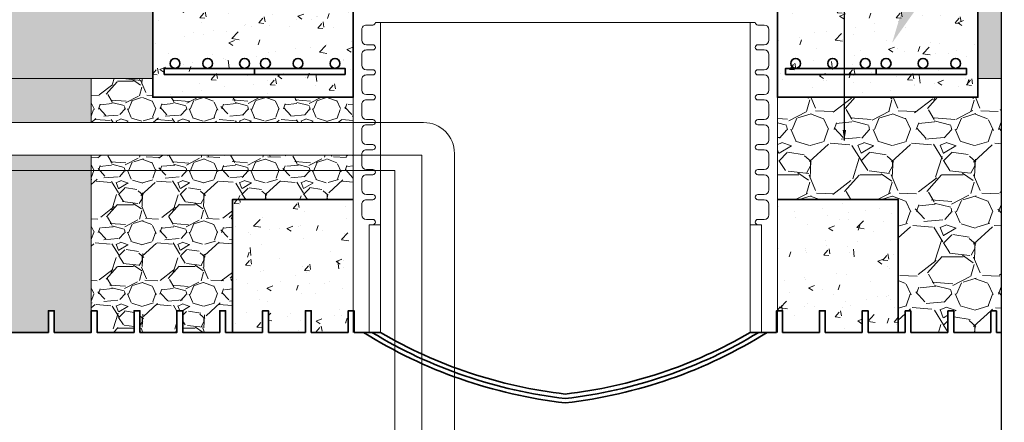
# Model space of a CAD drawing. Units: feet. Extents: x 810 to 924, y 726 to 767.
# Drawn here: x 822 to 830, y 735 to 738 of the extents above; entities that cross this region are included whole.
import ezdxf
from ezdxf import colors
from ezdxf.entities.mleader import LeaderData, LeaderLine
from ezdxf.math import Vec2, Vec3

# ---------------------------------------------------------------- set-up
doc = ezdxf.new("R2010")
doc.units = ezdxf.units.FT
doc.header["$LTSCALE"] = 0.5
doc.header["$MEASUREMENT"] = 0
for name, color, linetype, lineweight in [('CCP-Access-Riser', 212, 'Continuous', 18), ('CCP-Dimension', 34, 'Continuous', 18), ('CCP-Foundation Primary', 144, 'Continuous', 35), ('CCP-Hardware', 13, 'Continuous', 20), ('CCP-Hatch', 8, 'Continuous', 9), ('CCP-Internal', 12, 'Continuous', 18), ('CCP-Structure', 140, 'Continuous', 35), ('CCP-Symbol', 34, 'Continuous', 25)]:
    doc.layers.add(name, color=color, linetype=linetype, lineweight=lineweight)
doc.styles.add('CCP-Text', font='arial.ttf')
doc.dimstyles.new('CCP-Dim Style-Det', dxfattribs={"dimtxt": 0.0703125, "dimasz": 0.0859375, "dimexe": 0.03125, "dimexo": 0.03125, "dimgap": 0.03125, "dimtad": 0, "dimlfac": 12, "dimzin": 3, "dimdsep": 46, "dimlunit": 4, "dimtxsty": 'CCP-Text', "dimcen": -0.0625, "dimclrd": 256, "dimclre": 256, "dimclrt": 52, "dimazin": 1, "dimtfac": 0.75, "dimtmove": 0, "dimatfit": 3, "dimfxl": 1, "dimtfill": 1, "dimfrac": 1, "dimtolj": 1, "dimtzin": 0, "dimlwd": -1, "dimlwe": -1, "dimarcsym": 0})

# ---------------------------------------------------------------- blocks, each defined once
blk = doc.blocks.new('*U5')
at = {"layer": 'CCP-Symbol'}
blk.add_line((3.375, 0), (65.05476754047992, 0), dxfattribs=at)

msp = doc.modelspace()

# ---------------------------------------------------------------- hatches: boundary and pattern name
at = {"layer": 'CCP-Hatch'}
h = msp.add_hatch(dxfattribs=at)
h.set_pattern_fill('HONEY', color=256, style=0)
h.set_pattern_definition([(0, (0, 0), (0.25, 0.1443375666666666), [0.1666666666666667, -0.3333333333333333]), (120, (0, 0), (-0.2499999994537633, 0.1443375676127764), [0.1666666666666666, -0.3333333333333332]), (59.99999999999999, (0, 0), (5.462367225206322e-10, 0.288675134279443), [-0.3333333333333333, 0.1666666666666667])])
h.paths.add_polyline_path([(823.0556324377059, 738.3197756596841), (817.5247450244451, 738.3197756596841), (817.5247450244451, 737.7218858364604), (823.0556324377059, 737.7218858364604)])
h.paths.add_polyline_path([(829.93767805528, 738.3197756596841), (829.7456335245034, 738.3197756596841), (829.7456335245034, 737.7218858364604), (829.93767805528, 737.7218858364604)])
h.paths.add_polyline_path([(830.3944816195973, 738.3197756596841), (830.2264840489593, 738.3197756596841), (830.2264840489593, 737.7218858364604), (830.3944816195973, 737.7218858364604)])
h.paths.add_polyline_path([(836.6117791792528, 738.3197756596841), (830.6579918927496, 738.3197756596841), (830.6579918927496, 737.7218858364604), (836.6117791792528, 737.7218858364604)])
h.paths.add_polyline_path([(845.5762022017932, 738.0963752302295), (845.9326676604794, 738.3197756596841), (841.2783791793661, 738.3197756596841), (841.2783791793661, 737.7218858364604), (845.2081208525011, 737.7218858364604)])
h = msp.add_hatch(dxfattribs=at)
h.set_pattern_fill('AR-CONC', color=256, scale=0.05, style=0)
h.set_pattern_definition([(49.99999999999999, (1929064.099854897, 363732.040588592), (0.478173455067169, -0.04183475665506341), [0.05, -0.55]), (355, (1929064.099854897, 363732.040588592), (-0.09250088907533334, 0.5014614224666746), [0.03999999999999999, -0.44]), (100.4514, (1929064.139702684, 363732.0371023653), (0.385672921142681, 0.4596263613739691), [0.04249346000000001, -0.4674280746666666]), (46.18420000000001, (1929064.099854897, 363732.1739219253), (0.7114940324170963, -0.1103460095526787), [0.07500000000000001, -0.8250000000000001]), (96.6356, (1929064.159146061, 363732.1647263873), (0.6231084703658022, 0.6494119139336278), [0.06374019199999999, -0.7011419999999999]), (351.1842, (1929064.099854897, 363732.1739219253), (0.6231079634224181, 0.6494124006168831), [0.06000000000000001, -0.6600000000000001]), (21, (1929064.166521564, 363732.140588592), (0.3979380347456412, -0.2684125937768925), [0.05, -0.55]), (326.0000000000001, (1929064.166521564, 363732.140588592), (0.1622102212810545, 0.4834333633645687), [0.03999999999999999, -0.44]), (71.4514, (1929064.199683052, 363732.1182208547), (0.5601484190543267, 0.2150203311399683), [0.04249346000000001, -0.4674280746666666]), (37.50000000000001, (1929064.099854897, 363732.040588592), (0.008106570211527112, 0.221929235887541), [0, -0.4346666666666666, 0, -0.4466666666666667, 0, -0.4416666666666667]), (7.499999999999999, (1929064.099854897, 363732.040588592), (0.1753796916280991, 0.2629411412549068), [0, -0.2546666666666667, 0, -0.4246666666666666, 0, -0.1683333333333333]), (327.5, (1929063.95118823, 363732.040588592), (0.3558816241149394, -0.0150365811562532), [0, -0.1666666666666667, 0, -0.52, 0, -0.69]), (317.5, (1929063.884521564, 363732.040588592), (0.3887907795615908, 0.06673665488821176), [0, -0.2166666666666667, 0, -0.3453333333333333, 0, -0.49])])
h.paths.add_polyline_path([(823.0556324377059, 738.3197756596841), (823.0556324377059, 737.5697756596841), (824.6806329808998, 737.5697756596841), (824.6806329808998, 738.3197756596841)])
h.paths.add_polyline_path([(823.7596556063983, 737.8435846303822, -1), (823.8396556063982, 737.8435846303822, -1)], flags=16)
h.paths.add_polyline_path([(828.1206329813095, 738.3197756596841), (828.1206329813095, 737.5697756596841), (829.7456335245034, 737.5697756596841), (829.7456335245034, 738.3197756596841)])
h.paths.add_polyline_path([(828.7924315167367, 737.8435846303822, -1), (828.8724315167366, 737.8435846303822, -1)], flags=16)
h.paths.add_polyline_path([(828.1206329813095, 736.7394873982058), (828.1206329813095, 735.8396160014319), (828.1608096341471, 735.8396160014319), (828.1608096341471, 735.6641302849395), (828.4607976338694, 735.6641302849395), (828.4607976338694, 735.8396160014319), (828.5080892978104, 735.8396160014319), (828.5080892978104, 735.6641302849395), (828.8080772993954, 735.6641302849395), (828.8080772993954, 735.8396160014319), (828.8553689631036, 735.8396160014319), (828.8553689631036, 735.6641302849395), (829.1006329810581, 735.6641302849395), (829.1006329810581, 736.7394873982058)])
h.paths.add_polyline_path([(823.7006329811512, 736.7394873982058), (823.7006329811512, 735.6641302849395), (823.9461620062458, 735.6641302849395), (823.9461620062458, 735.8396160014319), (823.9934536701868, 735.8396160014319), (823.9934536701868, 735.6641302849395), (824.2934416699092, 735.6641302849395), (824.2934416699092, 735.8396160014319), (824.3407333338502, 735.8396160014319), (824.3407333338502, 735.6641302849395), (824.6407213335725, 735.6641302849395), (824.6407213335725, 735.8396160014319), (824.6552023972042, 736.7394873982058)])
h = msp.add_hatch(dxfattribs=at)
h.set_pattern_fill('AR-SAND', color=256, scale=0.125, angle=135, style=0)
h.set_pattern_definition([(172.5, (-2.25, 0), (-0.1647408903164513, -0.1758766479887053), [0, -0.19, 0, -0.2125, 0, -0.203125]), (142.5, (-2.25, 0), (-0.4058724662129597, -0.09301718884276075), [0, -0.1025, 0, -0.17125, 0, -0.065625]), (102.5, (-2.141282332392568, -0.1087176676074317), (-0.2757540478940584, 0.2747536591112871), [0, -0.0625, 0, -0.225, 0, -0.29375]), (92.49999999999997, (-2.141282332392568, -0.1087176676074317), (-0.3432828563556376, 0.1881302704439523), [0, -0.03125, 0, -0.1475, 0, -0.16875])])
h.paths.add_polyline_path([(818.2915829169843, 736.9756274536614), (818.2915829169843, 735.4835419086781), (819.7260977045967, 735.4835419086781), (819.7260977045967, 735.7641302849395), (819.8260977045967, 735.7641302849395), (819.8260977045967, 735.6641302849395), (820.1260857045519, 735.6641302849395), (820.1260857045519, 735.8396160014319), (820.17337736826, 735.8396160014319), (820.17337736826, 735.6641302849395), (820.4733653684481, 735.6641302849395), (820.4733653684481, 735.8396160014319), (820.5206570323891, 735.8396160014319), (820.5206570323891, 735.6641302849395), (820.8206450321114, 735.6641302849395), (820.8206450321114, 735.8396160014319), (820.8679366960524, 735.8396160014319), (820.8679366960524, 735.6641302849395), (821.1679246962404, 735.6641302849395), (821.1679246962404, 735.8396160014319), (821.2152163599486, 735.8396160014319), (821.2152163599486, 735.6641302849395), (821.5152043599038, 735.6641302849395), (821.5152043599038, 735.8396160014319), (821.5624960238448, 735.8396160014319), (821.5624960238448, 735.6641302849395), (822.2097636876962, 735.6641302849395), (822.2097636876962, 735.8396160014319), (822.2570553514043, 735.8396160014319), (822.2570553514043, 735.6641302849395), (822.5568062840063, 735.6641302849395), (822.5568062840063, 736.9756274536614)])
h.paths.add_polyline_path([(818.2915829169843, 737.7218858364604), (818.2915829169843, 737.3642146251266), (822.5568062840063, 737.3642146251266), (822.5568062840063, 737.7218858364604)])
h.paths.add_polyline_path([(818.2915829169843, 737.1007043519743), (818.2915829169843, 736.9756274536614), (822.5568062840063, 736.9756274536614), (822.5568062840063, 737.1007043519743)])
h.paths.add_polyline_path([(818.2915829169843, 729.6643302848908), (819.7260977045967, 729.6643302848908), (819.7260977045967, 734.9835419086781), (818.2915829169843, 734.9835419086781)])
h.paths.add_polyline_path([(822.0984648401527, 731.150659606574), (824.0463033462919, 731.150659606574), (824.0463033462919, 732.2013822361783), (822.0984648401527, 732.2013822361783)], flags=9)
h = msp.add_hatch(dxfattribs=at)
h.set_pattern_fill('GRAVEL', color=256, scale=0.49998, style=0)
h.set_pattern_definition([(228.0128, (0.3599856, 0.49998), (-3.999839116114438, -4.499820670776791), [0.06726530927999999, -6.65927761824]), (184.9697, (0.3149874, 0.449982), (5.999760525737787, 0.4999756536773858), [0.11542938264, -11.4275053815]), (132.5104, (0.199992, 0.4399824), (4.999795359359038, -5.499784336762121), [0.08139074424000001, -8.05769367936]), (267.2737, (0.0049998, 0.3149874), (0.4999780089432406, 9.999600147480834), [0.10511479524, -10.40636272884]), (292.8337, (0, 0.2099916), (-2.499904952520461, 5.999758205960652), [0.1030733769, -10.20427831254]), (357.2737, (0.0399984, 0.1149954), (-9.999600147480834, 0.4999780089432412), [0.10511479524, -10.40636272884]), (37.6942, (0.1449942, 0.1099956), (-6.499743672662075, -4.999795202772161), [0.13900893942, -13.76187400302]), (72.2553, (0.2549898, 0.1949922), (3.49986538113745, 10.99955811569497), [0.13123875024, -12.99264077358]), (121.4296, (0.2949882, 0.3199872), (-3.999844116923499, 6.499737518345554), [0.105470781, -10.44161881854]), (175.2364, (0.2399904, 0.4099835999999999), (5.499780473140865, -0.499975766499977), [0.12041118336, -5.900145484739999]), (222.3974, (0.1199952, 0.4199831999999999), (-5.999763675389596, -5.499776041165419), [0.15571777104, -15.4160708325]), (138.8141, (0.49998, 0.3099876), (-3.499861473343921, 2.999878656725111), [0.05314837398, -5.26171152312]), (171.4692, (0.4599816, 0.3449862), (6.499739142441867, -0.9999639548616943), [0.10111445526, -10.01035506978]), (225, (0.3599856, 0.3599856), (-5.550893078520857e-17, -0.4999801547182871), [0.07070767157999999, -0.6363705441599999]), (203.1986, (0.324987, 0.4199831999999999), (2.499899865338924, 0.9999606626059216), [0.03807747684, -3.769656707699999]), (291.8014, (0.2899884, 0.4049838), (-0.4999799552521144, 1.499940136499925), [0.05384934593999999, -2.63862545076]), (30.9638, (0.3099876, 0.3549858), (1.499939011183553, 0.9999612417206954), [0.08746100141999999, -2.82789837954]), (161.5651, (0.3849846, 0.399984), (0.9999602172877892, -0.4999792016432894), [0.06324297018000001, -1.51783278426]), (16.38950000000001, (0, 0.4049838), (4.999801099162011, 1.499936355054789), [0.08859645599999999, -8.771071643099999]), (70.3462, (0.0849966, 0.4299828), (-1.999917623780925, -5.4997810677604), [0.07432752677999999, -7.358409651839999]), (293.1986, (0.3849846, 0.49998), (-0.9999606626059216, 2.499899865338924), [0.0761544537, -3.73157973084]), (343.6105, (0.4149833999999999, 0.4299828), (-4.99980109916201, 1.49993635505479), [0.08859645599999998, -8.771071643099997]), (339.444, (0, 0.0949962), (-2.49990092223432, 0.9999579982908637), [0.0854365824, -4.18639453752]), (294.7751, (0.07999679999999999, 0.0649974), (-2.4998960947788, 5.499781710851122), [0.07158613643999999, -7.087038007139999]), (66.80140000000002, (0.3899844, 0), (0.9999606626059221, 2.499899865338924), [0.0761544537, -3.73157973084]), (17.354, (0.4199831999999999, 0.06999720000000001), (-6.499741009508035, -1.999917251239514), [0.08381214737999998, -8.297380091519997]), (69.444, (0.1449942, 0), (-0.999957998290865, -2.49990092223432), [0.0427182912, -4.229112828719999]), (101.3099, (0.3599856, 0), (-0.4999788161281594, 1.999920376100431), [0.0254939802, -2.52391353942]), (165.9638, (0.3549858, 0.024999), (1.49994027298395, -0.4999790287194756), [0.1030733769, -1.958396661]), (186.009, (0.2549898, 0.049998), (4.999799875458002, 0.4999796587545711), [0.095521179, -9.45658322154]), (303.6901, (0.3099876, 0.3099876), (-0.4999806672269052, 0.9999597788944248), [0.07210811555999999, -1.73059527342]), (353.1572, (0.349986, 0.24999), (8.499659682751965, -0.999963998802422), [0.12589196412, -12.46328294874]), (60.94540000000001, (0.474981, 0.2349906), (-1.999920013599096, -3.499860192277152), [0.05147594087999999, -5.09613314652]), (90, (0.49998, 0.2799888), (-0.4999799999999999, 0.49998), [0.0299988, -0.4699811999999999]), (120.2564, (0.2449902, 0.0649974), (1.999917443503611, -3.49986122787825), [0.06945922151999999, -6.876484929600001]), (48.01279999999999, (0.2099916, 0.124995), (3.999839116114437, 4.499820670776792), [0.13453061856, -6.592012308959998]), (0, (0.299988, 0.224991), (0.49998, 0.49998), [0.1299948, -0.3699852]), (325.3048, (0.4299828, 0.224991), (-4.999797129608583, 3.499864304625037), [0.07905383772, -7.82632393452]), (254.0546, (0.4949802, 0.1799928), (-0.4999799446504046, -1.999920063323542), [0.07279808796000001, -3.56711130984]), (207.646, (0.474981, 0.1099956), (-9.499617903673652, -4.999803856430326), [0.1185277587, -11.73426761052]), (175.4261, (0.3699852, 0.0549978), (-6.499740279144901, 0.4999774006845187), [0.12539448402, -12.41404041852])])
h.paths.add_polyline_path([(824.6806329808998, 737.5697756596841), (823.0556324377059, 737.5697756596841), (823.0556324377059, 737.7218858364604), (822.5568062840063, 737.7218858364604), (822.5568062840063, 737.3642146251266), (824.6806329808998, 737.3642146251266)])
h.paths.add_polyline_path([(824.6806329808998, 737.1007043519743), (822.5568062840063, 737.1007043519743), (822.5568062840063, 736.9756274536614), (824.6806329808998, 736.9756274536614)])
h.paths.add_polyline_path([(823.7006329811512, 736.7394873982058), (824.6806329808998, 736.7394873982058), (824.6806329808998, 736.9756274536614), (822.5568062840063, 736.9756274536614), (822.5568062840063, 735.8396160014319), (822.6043350153005, 735.8396160014319), (822.6043350153005, 735.6641302849395), (822.9043230152557, 735.6641302849395), (822.9043230152557, 735.8396160014319), (822.9516146791967, 735.8396160014319), (822.9516146791967, 735.6641302849395), (823.2516026791519, 735.6641302849395), (823.2516026791519, 735.8396160014319), (823.2988943428601, 735.8396160014319), (823.2988943428601, 735.6641302849395), (823.5988823425824, 735.6641302849395), (823.5988823425824, 735.8396160014319), (823.6461740065234, 735.8396160014319), (823.6461740065234, 735.6641302849395), (823.7006329811512, 735.6641302849395)])
h = msp.add_hatch(dxfattribs=at)
h.set_pattern_fill('GRAVEL', color=256, scale=0.49998, style=0)
h.set_pattern_definition([(228.0128, (-1.7700192, 0.6666399999999999), (-5.333118821485916, -5.999760894369055), [0.08968707903999998, -8.87903682432]), (184.9697, (-1.8300168, 0.599976), (7.999680700983715, 0.666634204903181), [0.15390584352, -15.236673842]), (132.5104, (-1.983344, 0.5866431999999999), (6.666393812478717, -7.333045782349495), [0.10852099232, -10.74359157248]), (267.2737, (-2.2433336, 0.4199831999999999), (0.6666373452576542, 13.33280019664111), [0.14015306032, -13.87515030512]), (292.8337, (-2.25, 0.2799887999999999), (-3.333206603360614, 7.999677607947536), [0.1374311692, -13.60570441672]), (357.2737, (-2.1966688, 0.1533272), (-13.33280019664111, 0.6666373452576548), [0.14015306032, -13.87515030512]), (37.6942, (-2.0566744, 0.1466608), (-8.666324896882767, -6.666393603696215), [0.1853452525599999, -18.34916533736]), (72.2553, (-1.9100136, 0.2599896), (4.666487174849934, 14.66607748759329), [0.17498500032, -17.32352103144]), (121.4296, (-1.8566824, 0.4266496), (-5.333125489231332, 8.666316691127404), [0.140627708, -13.92215842472]), (175.2364, (-1.9300128, 0.5466447999999999), (7.333040630854487, -0.6666343553333026), [0.1605482444799999, -7.866860646319997]), (222.3974, (-2.0900064, 0.5599775999999999), (-7.99968490051946, -7.333034721553892), [0.20762369472, -20.55476111]), (138.8141, (-1.58336, 0.4133167999999999), (-4.666481964458561, 3.999838208966815), [0.07086449864000001, -7.01561536416]), (171.4692, (-1.6366912, 0.4599815999999999), (8.666318856589156, -1.333285273148926), [0.13481927368, -13.34714009304]), (225, (-1.7700192, 0.4799807999999999), (-7.401190771361142e-17, -0.6666402062910495), [0.09427689544, -0.8484940588800001]), (203.1986, (-1.816684, 0.5599775999999999), (3.333199820451899, 1.333280883474562), [0.05076996911999999, -5.026208943599999]), (291.8014, (-1.8633488, 0.5399784), (-0.6666399403361525, 1.9999201819999), [0.07179912791999998, -3.51816726768]), (30.9638, (-1.8366832, 0.4733143999999999), (1.999918681578071, 1.333281655627594), [0.11661466856, -3.770531172719999]), (161.5651, (-1.7366872, 0.533312), (1.333280289717052, -0.6666389355243858), [0.08432396024000001, -2.02377704568]), (16.38950000000001, (-2.25, 0.5399784), (6.666401465549347, 1.999915140073052), [0.118128608, -11.6947621908]), (70.3462, (-2.1366712, 0.5733104), (-2.6665568317079, -7.333041423680532), [0.09910336903999997, -9.811212869119998]), (293.1986, (-1.7366872, 0.6666399999999999), (-1.333280883474562, 3.333199820451899), [0.1015392716, -4.975439641119999]), (343.6105, (-1.6966888, 0.5733104), (-6.666401465549346, 1.999915140073054), [0.118128608, -11.6947621908]), (339.444, (-2.25, 0.1266616), (-3.33320122964576, 1.333277331054485), [0.1139154432, -5.581859383359999]), (294.7751, (-2.1433376, 0.0866632), (-3.333194793038399, 7.333042281134828), [0.09544818191999997, -9.449384009519996]), (66.80140000000002, (-1.7300208, 0), (1.333280883474563, 3.333199820451899), [0.1015392716, -4.975439641119999]), (17.35400000000001, (-1.6900224, 0.09332960000000001), (-8.666321346010712, -2.666556334986018), [0.11174952984, -11.06317345536]), (69.444, (-2.0566744, 0), (-1.333277331054487, -3.33320122964576), [0.0569577216, -5.638817104959998]), (101.3099, (-1.7700192, 0), (-0.6666384215042125, 2.666560501467242), [0.0339919736, -3.36521805256]), (165.9638, (-1.7766856, 0.033332), (1.9999203639786, -0.6666387049593008), [0.1374311692, -2.611195548]), (186.009, (-1.9100136, 0.066664), (6.666399833944002, 0.6666395450060947), [0.127361572, -12.60877762872]), (303.6901, (-1.8366832, 0.4133167999999999), (-0.6666408896358735, 1.333279705192566), [0.09614415407999999, -2.30746036456]), (353.1572, (-1.783352, 0.3333199999999999), (11.33287957700262, -1.333285331736563), [0.16785595216, -16.61771059832]), (60.94540000000001, (-1.616692, 0.3133208), (-2.666560018132127, -4.666480256369535), [0.06863458783999998, -6.79484419536]), (90, (-1.58336, 0.3733184000000001), (-0.6666399999999999, 0.6666399999999999), [0.0399984, -0.6266415999999999]), (120.2564, (-1.9233464, 0.0866632), (2.666556591338148, -4.666481637171), [0.09261229535999999, -9.1686465728]), (48.01279999999999, (-1.9700112, 0.16666), (5.333118821485916, 5.999760894369055), [0.17937415808, -8.789349745279997]), (0, (-1.850016, 0.299988), (0.6666399999999999, 0.6666399999999999), [0.1733264, -0.4933135999999999]), (325.3048, (-1.6766896, 0.299988), (-6.666396172811443, 4.666485739500049), [0.10540511696, -10.43509857936]), (254.0546, (-1.5900264, 0.2399904), (-0.6666399262005394, -2.666560084431389), [0.09706411728, -4.75614841312]), (207.646, (-1.616692, 0.1466608), (-12.6661572048982, -6.6664051419071), [0.1580370116, -15.64569014735999]), (175.4261, (-1.7566864, 0.07333039999999999), (-8.666320372193201, 0.666636534246025), [0.16719264536, -16.55205389135999])])
h.paths.add_polyline_path([(829.93767805528, 737.7218858364604), (829.7456335245034, 737.7218858364604), (829.7456335245034, 737.5697756596841), (828.1206329813095, 737.5697756596841), (828.1206329813095, 736.7394873982058), (829.1006329810581, 736.7394873982058), (829.1006329810581, 735.6641302849395), (829.1553569637573, 735.6641302849395), (829.1553569637573, 735.8396160014319), (829.2026486274655, 735.8396160014319), (829.2026486274655, 735.6641302849395), (829.5026366281191, 735.6641302849395), (829.5026366281191, 735.8396160014319), (829.5499282920601, 735.8396160014319), (829.5499282920601, 735.6641302849395), (829.8499162920153, 735.6641302849395), (829.8499162920153, 735.8396160014319), (829.93767805528, 735.8396160014319)])

# ---------------------------------------------------------------- linework, layer by layer
at = {"layer": 'CCP-Access-Riser', "flags": 128}
for points in [[(824.8606329809801, 738.1761536169735, -0.4142135623730951), (824.8394887222777, 738.1550093582711), (824.7871553412507, 738.1550093582711, 0.414213562373095), (824.7506329811978, 738.1184869982764), (824.7506329811978, 738.0315317182914, 0.414213562373095), (824.7871553412507, 737.9950093582967), (824.8394887222777, 737.9950093582967, -0.9999999999999999), (824.8394887222777, 737.9527208408919), (824.7871553412507, 737.9527208408919, 0.414213562373095), (824.7506329811978, 737.9161984808972), (824.7506329811978, 737.8292432009122, 0.414213562373095), (824.7871553412507, 737.7927208409175), (824.8394887222777, 737.7927208409175, -0.9999999999999999), (824.8394887222777, 737.7504323235127), (824.7871553412507, 737.7504323235127, 0.414213562373095), (824.7506329811978, 737.713909963518), (824.7506329811978, 737.626954683533, 0.414213562373095), (824.7871553412507, 737.5904323235383), (824.8394887222777, 737.5904323235383, -0.9999999999999999), (824.8394887222777, 737.5481438061335), (824.7871553412507, 737.5481438061335, 0.414213562373095), (824.7506329811978, 737.5116214461387), (824.7506329811978, 737.4246661661538, 0.414213562373095), (824.7871553412507, 737.3881438061591), (824.8394887222777, 737.3881438061591, -0.9999999999999999), (824.8394887222777, 737.3458552887543), (824.7871553412507, 737.3458552887543, 0.414213562373095), (824.7506329811978, 737.3093329287595), (824.7506329811978, 737.2223776487746, 0.414213562373095), (824.7871553412507, 737.1858552887799), (824.8394887222777, 737.1858552887799, -0.9999999999999999), (824.8394887222777, 737.143566771375), (824.7871553412507, 737.143566771375, 0.414213562373095), (824.7506329811978, 737.1070444113803), (824.7506329811978, 737.0200891313954, 0.414213562373095), (824.7871553412507, 736.9835667714007), (824.8394887222777, 736.9835667714007, -0.9999999999999999), (824.8394887222777, 736.9412782539958), (824.7871553412507, 736.9412782539958, 0.414213562373095), (824.7506329811978, 736.9047558940011), (824.7506329811978, 736.8178006140162, 0.414213562373095), (824.7871553412507, 736.7812782540215), (824.8394887222777, 736.7812782540215, -0.9999999999999999), (824.8394887222777, 736.7389897366166), (824.7871553412507, 736.7389897366166, 0.414213562373095), (824.7506329811978, 736.7024673766219), (824.7506329811978, 736.615512096637, 0.414213562373095), (824.7871553412507, 736.5789897366423), (824.8394887222777, 736.5789897366423, -0.9999999999999999), (824.8394887222777, 736.5367012192374)], [(827.9406329812292, 738.1761536169735, 0.4142135623730951), (827.9617772399316, 738.1550093582711), (828.0141106209586, 738.1550093582711, -0.414213562373095), (828.0506329810115, 738.1184869982764), (828.0506329810115, 738.0315317182914, -0.414213562373095), (828.0141106209586, 737.9950093582967), (827.9617772399316, 737.9950093582967, 0.9999999999999999), (827.9617772399316, 737.9527208408919), (828.0141106209586, 737.9527208408919, -0.414213562373095), (828.0506329810115, 737.9161984808972), (828.0506329810115, 737.8292432009122, -0.414213562373095), (828.0141106209586, 737.7927208409175), (827.9617772399316, 737.7927208409175, 0.9999999999999999), (827.9617772399316, 737.7504323235127), (828.0141106209586, 737.7504323235127, -0.414213562373095), (828.0506329810115, 737.713909963518), (828.0506329810115, 737.626954683533, -0.414213562373095), (828.0141106209586, 737.5904323235383), (827.9617772399316, 737.5904323235383, 0.9999999999999999), (827.9617772399316, 737.5481438061335), (828.0141106209586, 737.5481438061335, -0.414213562373095), (828.0506329810115, 737.5116214461387), (828.0506329810115, 737.4246661661538, -0.414213562373095), (828.0141106209586, 737.3881438061591), (827.9617772399316, 737.3881438061591, 0.9999999999999999), (827.9617772399316, 737.3458552887543), (828.0141106209586, 737.3458552887543, -0.414213562373095), (828.0506329810115, 737.3093329287595), (828.0506329810115, 737.2223776487746, -0.414213562373095), (828.0141106209586, 737.1858552887799), (827.9617772399316, 737.1858552887799, 0.9999999999999999), (827.9617772399316, 737.143566771375), (828.0141106209586, 737.143566771375, -0.414213562373095), (828.0506329810115, 737.1070444113803), (828.0506329810115, 737.0200891313954, -0.414213562373095), (828.0141106209586, 736.9835667714007), (827.9617772399316, 736.9835667714007, 0.9999999999999999), (827.9617772399316, 736.9412782539958), (828.0141106209586, 736.9412782539958, -0.414213562373095), (828.0506329810115, 736.9047558940011), (828.0506329810115, 736.8178006140162, -0.414213562373095), (828.0141106209586, 736.7812782540215), (827.9617772399316, 736.7812782540215, 0.9999999999999999), (827.9617772399316, 736.7389897366166), (828.0141106209586, 736.7389897366166, -0.414213562373095), (828.0506329810115, 736.7024673766219), (828.0506329810115, 736.615512096637, -0.414213562373095), (828.0141106209586, 736.5789897366423), (827.9617772399316, 736.5789897366423, 0.9999999999999999), (827.9617772399316, 736.5367012192374)]]:
    msp.add_lwpolyline(points, format="xyb", dxfattribs=at)
for points in [[(824.8606329809801, 738.1761536169735), (827.9406329812292, 738.1761536169735)], [(824.9006329811046, 738.1761536169735), (824.9006329811046, 735.6641302849395)], [(827.9006329811046, 735.6641302849395), (827.9006329811046, 738.1761536169735)], [(824.9006329811046, 736.5367012192374), (824.8106329810208, 736.5367012192374), (824.8106329810208, 735.6641302849395)], [(827.9006329811046, 736.5367012192374), (827.9906329811885, 736.5367012192374), (827.9906329811885, 735.6641302849395)]]:
    msp.add_lwpolyline(points, dxfattribs=at)
at = {"layer": 'CCP-Foundation Primary', "flags": 128}
for points in [[(824.6806329808998, 738.3197756596841), (823.0556324377059, 738.3197756596841), (823.0556324377059, 737.5697756596841), (824.6806329808998, 737.5697756596841)], [(828.1206329813095, 738.3197756596841), (829.7456335245034, 738.3197756596841), (829.7456335245034, 737.5697756596841), (828.1206329813095, 737.5697756596841)]]:
    msp.add_lwpolyline(points, close=True, dxfattribs=at)
for points in [[(824.6806329808998, 736.7394873982058), (823.7006329811512, 736.7394873982058), (823.7006329811512, 735.6641302849395)], [(828.1206329813095, 736.7394873982058), (829.1006329810581, 736.7394873982058), (829.1006329810581, 735.6641302849395)]]:
    msp.add_lwpolyline(points, dxfattribs=at)
at = {"layer": 'CCP-Hardware'}
msp.add_lwpolyline([(825.9469529418453, 730.0482722272264), (825.0183241263409, 730.0482722272264), (825.0183241263409, 736.9756274536614), (816.8228927168566, 736.9756274536614)], dxfattribs=at)
at = {"layer": 'CCP-Hatch', "flags": 128}
for points in [[(824.6806329808998, 738.3197756596841), (824.6806329808998, 735.6641302849395)], [(828.1206329813095, 735.6641302849395), (828.1206329813095, 738.3197756596841)], [(823.0556324377059, 737.7218858364604), (817.5247450244451, 737.7218858364604)], [(822.5568062840063, 737.7218858364604), (822.5568062840063, 737.3642146251266)], [(829.93767805528, 737.7218858364604), (829.7456335245034, 737.7218858364604)], [(822.5568062840063, 737.1007043519743), (822.5568062840063, 735.6641302849395)]]:
    msp.add_lwpolyline(points, dxfattribs=at)
at = {"layer": 'CCP-Internal', "flags": 128}
for points in [[(825.7612748663354, 730.4591835191734), (825.5017242133546, 730.4591835191734), (825.5017242133546, 737.1142146251266, 0.414213562373095), (825.2517242133546, 737.3642146251266), (816.8292453773964, 737.3642146251266)], [(825.7612748663354, 730.1956732460211), (825.4882139402023, 730.1956732460211, -0.414213562373095), (825.2382139402023, 730.4456732460211), (825.2382139402023, 737.1007043519743), (816.8292453773964, 737.1007043519743)]]:
    msp.add_lwpolyline(points, format="xyb", dxfattribs=at)
at = {"layer": 'CCP-Structure'}
for p, q in [((829.1553569637573, 735.6641302849395), (829.1553569637573, 735.8396160014319)), ((829.1553569637573, 735.8396160014319), (829.2026486274655, 735.8396160014319)), ((829.2026486274655, 735.8396160014319), (829.2026486274655, 735.6641302849395)), ((829.5026366281191, 735.6641302849395), (829.5026366281191, 735.8396160014319)), ((829.5026366281191, 735.8396160014319), (829.5499282920601, 735.8396160014319)), ((829.5499282920601, 735.8396160014319), (829.5499282920601, 735.6641302849395)), ((829.8499162920153, 735.6641302849395), (829.8499162920153, 735.8396160014319)), ((829.8499162920153, 735.8396160014319), (829.8972079557235, 735.8396160014319)), ((829.8972079557235, 735.8396160014319), (829.8972079557235, 735.6641302849395)), ((828.8553689631036, 735.6641302849395), (829.1553569637573, 735.6641302849395)), ((829.2026486274655, 735.6641302849395), (829.5026366281191, 735.6641302849395)), ((829.5499282920601, 735.6641302849395), (829.8499162920153, 735.6641302849395)), ((829.8972079557235, 735.6641302849395), (829.9376780552799, 735.6641302849395))]:
    msp.add_line(p, q, dxfattribs=at)
at = {"layer": 'CCP-Structure', "flags": 128}
for points in [[(823.1482869397252, 737.7541938975686), (823.1482869397252, 737.8035846304032), (823.8813166207502, 737.8035846304032), (823.8813166207502, 737.7541938975686)], [(823.8813166207502, 737.7541938975686), (823.8813166207502, 737.8035846304032), (824.6143463017753, 737.8035846304032), (824.6143463017753, 737.7541938975686)], [(828.9199493416919, 737.7541938975686), (828.9199493416919, 737.8035846304032), (828.1869196606668, 737.8035846304032), (828.1869196606668, 737.7541938975686)], [(829.652979022717, 737.7541938975686), (829.652979022717, 737.8035846304032), (828.9199493416919, 737.8035846304032), (828.9199493416919, 737.7541938975686)]]:
    msp.add_lwpolyline(points, close=True, dxfattribs=at)
for points in [[(821.9097756879738, 735.6641302849395), (822.2097636876962, 735.6641302849395), (822.2097636876962, 735.8396160014319), (822.2570553514043, 735.8396160014319), (822.2570553514043, 735.6641302849395), (822.5570433513595, 735.6641302849395), (822.5570433513595, 735.8396160014319), (822.6043350153005, 735.8396160014319), (822.6043350153005, 735.6641302849395), (822.9043230152557, 735.6641302849395), (822.9043230152557, 735.8396160014319), (822.9516146791967, 735.8396160014319), (822.9516146791967, 735.6641302849395), (823.2516026791519, 735.6641302849395), (823.2516026791519, 735.8396160014319), (823.2988943428601, 735.8396160014319), (823.2988943428601, 735.6641302849395), (823.5988823425824, 735.6641302849395), (823.5988823425824, 735.8396160014319), (823.6461740065234, 735.8396160014319), (823.6461740065234, 735.6641302849395)], [(823.9461620062458, 735.6641302849395), (823.9461620062458, 735.8396160014319), (823.9934536701868, 735.8396160014319), (823.9934536701868, 735.6641302849395)], [(824.2934416699092, 735.6641302849395), (824.2934416699092, 735.8396160014319), (824.3407333338502, 735.8396160014319), (824.3407333338502, 735.6641302849395)], [(824.6407213335725, 735.6641302849395), (824.6407213335725, 735.8396160014319), (824.6880129975135, 735.8396160014319), (824.6880129975135, 735.6641302849395)], [(828.1135179702061, 735.6641302849395), (828.1135179702061, 735.8396160014319), (828.1608096341471, 735.8396160014319), (828.1608096341471, 735.6641302849395)], [(828.4607976338694, 735.6641302849395), (828.4607976338694, 735.8396160014319), (828.5080892978104, 735.8396160014319), (828.5080892978104, 735.6641302849395)], [(828.8553689631036, 735.6641302849395), (828.8553689631036, 735.8396160014319), (828.8080772993954, 735.8396160014319), (828.8080772993954, 735.6641302849395)]]:
    msp.add_lwpolyline(points, dxfattribs=at)
at = {"layer": 'CCP-Structure'}
for points in [[(823.6461740065234, 735.6641302849395), (823.9461620062458, 735.6641302849395)], [(823.9934536701868, 735.6641302849395), (824.2934416699092, 735.6641302849395)], [(824.3407333338502, 735.6641302849395), (824.6407213335725, 735.6641302849395)], [(824.6880129975135, 735.6641302849395), (824.9006329811046, 735.6641302849395)], [(827.9006329811046, 735.6641302849395), (828.1135179702061, 735.6641302849395)], [(828.1608096341471, 735.6641302849395), (828.4607976338694, 735.6641302849395)], [(828.5080892978104, 735.6641302849395), (828.8080772975328, 735.6641302849395)]]:
    msp.add_lwpolyline(points, dxfattribs=at)
for points in [[(824.7637861030045, 735.6641302849395, 0.1125257270202529), (826.4006329811046, 735.0927189727892, 0.1125257269662711), (828.0374798594377, 735.6641302849395, 0.1048661556337921)], [(824.8313552168066, 735.6641302849395, 0.1085168251766691), (826.4006329811046, 735.1284100270942, 0.10851682511168), (827.9699107454027, 735.6641302849395, 0.1046058726085622)], [(824.9006329811046, 735.6641302849395, 0.1043407519269299), (826.4006329811046, 735.1641052836432, 0.1043407518591643), (827.9006329808718, 735.6641302847648)]]:
    msp.add_lwpolyline(points, format="xyb", dxfattribs=at)
for centre in [(823.2358047646804, 737.8435846303822), (823.5002328677903, 737.8435846303822), (823.7996556063982, 737.8435846303822), (823.9688344457055, 737.8435846303822), (824.2332625488153, 737.8435846303822), (824.5326852874233, 737.8435846303822), (828.2685806750188, 737.8435846303822), (828.5680034136268, 737.8435846303822), (828.8324315167366, 737.8435846303822), (829.0016103560439, 737.8435846303822), (829.3010330946519, 737.8435846303822), (829.5654611977617, 737.8435846303822)]:
    msp.add_circle(centre, 0.04, dxfattribs=at)

# ---------------------------------------------------------------- block references
at = {"layer": 'CCP-Structure', "xscale": 0.08333333333333333, "yscale": 0.08333333333333333, "zscale": 0.08333333333333333, "rotation": 90}
msp.add_blockref('*U5', (829.93767805528, 733.9284645115971), dxfattribs=at)

# ---------------------------------------------------------------- leaders
at = {"layer": 'CCP-Dimension'}
ml = msp.add_multileader_mtext('Standard', dxfattribs=at)
ml.set_content('\\A1;REINFORCED CONCRETE\\PCOLLAR BY OTHERS', color=52, style='CCP-Text')
ml.set_leader_properties(color=256, linetype='ByLayer', lineweight=-1)
ml.build(insert=Vec2(0, 0))
ml.multileader.update_dxf_attribs({"text_left_attachment_type": 2, "text_right_attachment_type": 2, "dogleg_length": 0.125, "arrow_head_size": 0.34375, "scale": 4})
ctx = ml.context
ctx.base_point, ctx.scale, ctx.char_height, ctx.arrow_head_size, ctx.landing_gap_size, ctx.plane_origin = Vec3(831.5828047471573, 742.1844703571796), 4, 0.28125, 0.34375, 0.25, Vec3(829.05076505804, 738.0095034670435)
ctx.left_attachment, ctx.right_attachment = 2, 2
notes = []
notes.append((ctx, [(0, (1, 1, 0), (831.0828047471573, 742.1844703571796), (1, 0), 0.5, [(0, [(829.05076505804, 738.0095034670435)], 0, [])])]))
ctx.mtext.insert, ctx.mtext.flow_direction = Vec3(831.8328047471573, 742.5668565270296), 5
at = {"layer": 'CCP-Symbol'}
msp.add_leader([(828.663375698332, 737.2189374993343), (828.663375698332, 740.0200891899874)], dimstyle='CCP-Dim Style-Det', override={"dimscale": 0, "dimfxl": 0.18}, dxfattribs=at)
for ctx, leaders in notes:
    for number, flags, end, landing, length, lines in leaders:
        leader = LeaderData()
        leader.index, (leader.has_last_leader_line, leader.has_dogleg_vector, leader.attachment_direction) = number, flags
        leader.last_leader_point, leader.dogleg_vector, leader.dogleg_length = Vec3(end), Vec3(landing), length
        for number, points, colour, breaks in lines:
            line = LeaderLine()
            line.index, line.vertices, line.color, line.breaks = number, Vec3.list(points), colors.encode_raw_color(colour), breaks
            leader.lines.append(line)
        ctx.leaders.append(leader)

doc.saveas('drawing.dxf')
